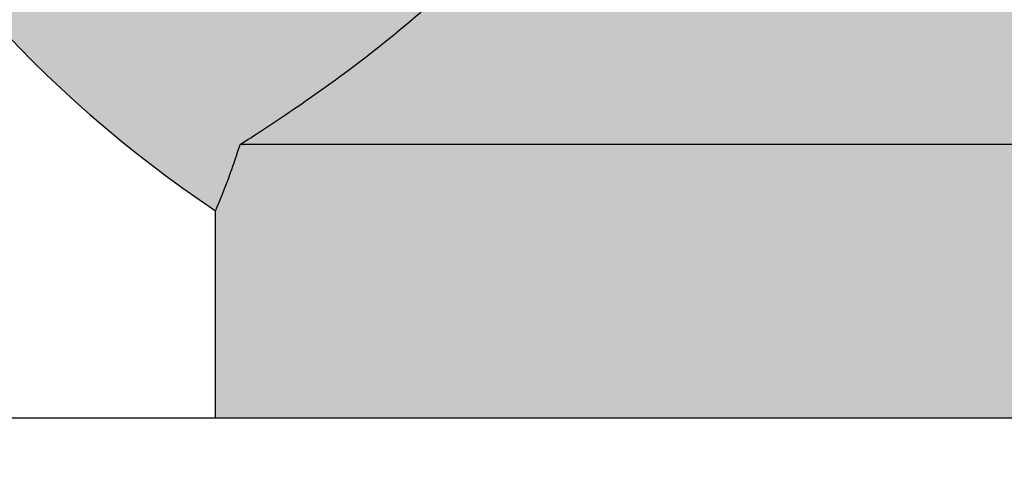
# Model space of a CAD drawing. Units: millimetres. Extents: x 25006 to 38082, y 3484 to 13678.
# Drawn here: x 32182 to 32197, y 9715 to 9722 of the extents above; entities that cross this region are included whole.
import ezdxf

# ---------------------------------------------------------------- set-up
doc = ezdxf.new("R2010")
doc.units = ezdxf.units.MM
doc.header["$LTSCALE"] = 50
doc.layers.add('Widoczne (ISO)', color=7, linetype='Continuous', lineweight=25)
doc.styles.get("Standard").update_dxf_attribs({"font": 'tahoma.ttf'})
doc.dimstyles.get("Standard").update_dxf_attribs({"dimtxt": 0.18, "dimasz": 0.18, "dimexe": 0.18, "dimexo": 0.0625, "dimgap": 0.09, "dimtad": 0, "dimtih": 1, "dimtoh": 1, "dimdec": 4, "dimzin": 0, "dimdsep": 46, "dimtxsty": 'Standard', "dimcen": 0.09, "dimadec": 0, "dimazin": 0, "dimtfac": 1, "dimtdec": 4, "dimtofl": 0, "dimtmove": 0, "dimatfit": 3, "dimfxl": 1, "dimtolj": 1, "dimtzin": 0, "dimarcsym": 0})

# ---------------------------------------------------------------- blocks, each defined once
blk = doc.blocks.new('*D15')
at = {"color": 0, "lineweight": -2}
for p, q in [((30395.04809390338, 12260.25125175221), (25494.48627785746, 12260.25125175221)), ((25694.48627785746, 11960.25125175221), (25694.48627785746, 4887.143244542845)), ((33286.04134794867, 4587.143244542844), (25494.48627785746, 4587.143244542845))]:
    blk.add_line(p, q, dxfattribs=at)
at = {"color": 0}
for points in [[(25744.48627785746, 11960.25125175221), (25644.48627785746, 11960.25125175221), (25694.48627785746, 12260.25125175221)], [(25644.48627785746, 4887.143244542845), (25744.48627785746, 4887.143244542845), (25694.48627785746, 4587.143244542845)]]:
    blk.add_solid(points, dxfattribs=at)
at = {"layer": 'Defpoints', "color": 0}
for p in [(30395.11059390338, 12260.25125175221), (25694.48627785746, 4587.143244542845), (33286.10384794867, 4587.143244542844)]:
    blk.add_point(p, dxfattribs=at)
at = {"color": 0, "insert": (25333.98627785746, 8423.697248147526), "char_height": 500, "attachment_point": 5, "rotation": 90}
blk.add_mtext('\\A1;{\\fArial|b1|i0|c238|p34;7,68m}', dxfattribs=at)
blk = doc.blocks.new('*D16')
at = {"color": 0, "lineweight": -2, "transparency": 16777216}
for p, q in [((28490.75747509022, 9830.31375086476), (28490.75747509022, 13188.73644138377)), ((35014.17461798916, 7488.721688963427), (35014.17461798916, 13188.73644138377)), ((28790.75747509022, 12988.73644138377), (34714.17461798916, 12988.73644138377))]:
    blk.add_line(p, q, dxfattribs=at)
at = {"color": 0, "transparency": 16777216}
for points in [[(28790.75747509022, 13038.73644138377), (28790.75747509022, 12938.73644138377), (28490.75747509022, 12988.73644138377)], [(34714.17461798916, 13038.73644138377), (34714.17461798916, 12938.73644138377), (35014.17461798916, 12988.73644138377)]]:
    blk.add_solid(points, dxfattribs=at)
at = {"layer": 'Defpoints', "color": 0, "transparency": 16777216}
for p in [(35014.17461798916, 12988.73644138377), (28490.75747509022, 9830.25125086476), (35014.17461798916, 7488.659188963427)]:
    blk.add_point(p, dxfattribs=at)
at = {"color": 0, "transparency": 16777216, "insert": (31752.46604653969, 13349.52361737286), "char_height": 500, "attachment_point": 5}
blk.add_mtext('\\A1;{\\fArial|b1|i0|c238|p34;6,52m}', dxfattribs=at)
blk = doc.blocks.new('*D17')
at = {"color": 0, "lineweight": -2, "transparency": 16777216}
for p, q in [((31015.1730939034, 10762.25125175219), (38081.5843420422, 10762.25125175219)), ((37881.5843420422, 10462.25125175219), (37881.5843420422, 6386.659189849609)), ((33329.88399917651, 6086.659189849607), (38081.5843420422, 6086.659189849608))]:
    blk.add_line(p, q, dxfattribs=at)
at = {"color": 0, "transparency": 16777216}
for points in [[(37831.5843420422, 10462.25125175219), (37931.5843420422, 10462.25125175219), (37881.5843420422, 10762.25125175219)], [(37831.5843420422, 6386.659189849609), (37931.5843420422, 6386.659189849609), (37881.5843420422, 6086.659189849608)]]:
    blk.add_solid(points, dxfattribs=at)
at = {"layer": 'Defpoints', "color": 0, "transparency": 16777216}
for p in [(31015.1105939034, 10762.25125175219), (33329.82149917651, 6086.659189849607), (37881.5843420422, 6086.659189849608)]:
    blk.add_point(p, dxfattribs=at)
at = {"color": 0, "transparency": 16777216, "insert": (37520.79716605311, 8424.455220800888), "char_height": 500, "attachment_point": 5, "rotation": 90}
blk.add_mtext('\\A1;{\\fArial|b1|i0|c238|p34;4,68m}', dxfattribs=at)

msp = doc.modelspace()

# ---------------------------------------------------------------- hatches: boundary and pattern name
h = msp.add_hatch(color=256)
h.set_gradient(color1=(107, 107, 107), color2=(107, 107, 107), one_color=1)
edge = h.paths.add_edge_path()
edge.add_line((32192.11059390339, 9815.49051519124), (32192.11059390339, 9818.097794709176))
edge.add_spline(control_points=[(32192.11059390339, 9818.097794709176), (32191.73082790934, 9818.160510870877), (32191.39064541207, 9818.233865419099), (32191.11059390339, 9818.308977271054)], knot_values=[2.092550530630747, 2.092550530630747, 2.092550530630747, 2.092550530630747, 2.321906567894093, 2.321906567894093, 2.321906567894093, 2.321906567894093], degree=3, periodic=0)
edge.add_line((32191.11059390339, 9818.308977271054), (32191.11059390339, 9818.4695292412))
edge.add_spline(control_points=[(32191.11059344911, 9818.469529188373), (32191.31495412153, 9818.524253750738), (32191.5515818661, 9818.578461196024), (32191.90839070624, 9818.646156248471), (32192.00803767049, 9818.663828323695), (32192.11059390339, 9818.680764893546)], knot_values=[3.96128785842482, 3.96128785842482, 3.96128785842482, 3.96128785842482, 4.128696921285956, 4.128696921285956, 4.190634776548825, 4.190634776548825, 4.190634776548825, 4.190634776548825], degree=3, periodic=0)
edge.add_line((32192.11059390339, 9818.680764893546), (32192.11059390339, 9822.812757538155))
edge.add_spline(control_points=[(32192.11059390339, 9822.812757538157), (32191.42077680736, 9822.89380428258), (32190.75699468909, 9823.003474712355), (32189.41473438094, 9823.306125409285), (32188.75190495474, 9823.498120324315), (32188.11420541681, 9823.774413698922)], knot_values=[1.959039004717217, 1.959039004717217, 1.959039004717217, 1.959039004717217, 2.236278185811011, 2.236278185811011, 2.551279800904962, 2.551279800904962, 2.551279800904962, 2.551279800904962], degree=3, periodic=0)
edge.add_spline(control_points=[(32188.11420676471, 9823.77441564941), (32187.68928219585, 9823.592326051275), (32187.275675932, 9823.378946600938), (32186.54260702591, 9822.851728197938), (32186.22035927337, 9822.573715530149), (32185.69427077699, 9821.900310005984), (32185.48248501716, 9821.552075614549), (32185.19383418607, 9820.760716638868), (32185.11059390339, 9820.33080062812), (32185.11059390339, 9819.897397850726)], knot_values=[3.141592653589794, 3.141592653589794, 3.141592653589794, 3.141592653589794, 3.352085933625306, 3.352085933625306, 3.511331926948299, 3.511331926948299, 3.627694262512186, 3.627694262512186, 3.732092579175457, 3.732092579175457, 3.732092579175457, 3.732092579175457], degree=3, periodic=0)
edge.add_line((32185.11059390339, 9819.897397850724), (32185.11059390339, 9816.881161751997))
edge.add_spline(control_points=[(32185.11059390339, 9816.881161751997), (32185.11059390339, 9816.70736364389), (32185.1234077862, 9816.533608105956), (32185.23179316391, 9815.790339047237), (32185.45294985524, 9815.281251205108), (32185.88818862032, 9814.60789392144), (32186.08420753192, 9814.37952239339), (32186.70696916951, 9813.764405407217), (32187.13431233213, 9813.492468534136), (32188.36949698027, 9812.84051675218), (32189.20644964682, 9812.580817335194), (32190.75699468909, 9812.231202931185), (32191.42077680736, 9812.121532501407), (32192.11059390339, 9812.040485756987)], knot_values=[1.959039004717217, 1.959039004717217, 1.959039004717217, 1.959039004717217, 2.000903595513322, 2.000903595513322, 2.14262525945799, 2.14262525945799, 2.242062463165325, 2.242062463165325, 2.457451116527872, 2.457451116527872, 2.86435347249598, 2.86435347249598, 3.141592653589774, 3.141592653589774, 3.141592653589774, 3.141592653589774], degree=3, periodic=0)
edge.add_line((32192.11059390339, 9812.040485756985), (32192.11059390339, 9815.19548249737))
edge.add_line((32192.11059390339, 9815.19548249737), (32192.11059390339, 9815.49051519124))
h.paths.add_polyline_path([(32198.11059390339, 9807.734479508797), (32198.11059390339, 9815.195482497373, -0.9999999999993933), (32192.11059390339, 9815.195482497373), (32192.11059390339, 9807.734479508797), (32192.11059390339, 9804.71824341007), (32192.11059390339, 9804.423210716204, 0.9999999999999998), (32198.11059390339, 9804.423210716204), (32198.11059390339, 9804.71824341007)])
h.paths.add_polyline_path([(32198.11059390339, 9796.962207727627), (32198.11059390339, 9804.423210716202, -0.9999999999993933), (32192.11059390339, 9804.423210716202), (32192.11059390339, 9796.962207727627), (32192.11059390339, 9793.945971628897), (32192.11059390339, 9793.650938935032, 0.9999999999999998), (32198.11059390339, 9793.650938935032), (32198.11059390339, 9793.945971628897)])
edge = h.paths.add_edge_path()
edge.add_line((32192.11059390339, 9797.136221331204), (32192.11059390339, 9801.268213975814))
edge.add_spline(control_points=[(32192.11059390339, 9801.268213975814), (32191.42077680736, 9801.349260720237), (32190.75699468909, 9801.458931150015), (32189.41473423289, 9801.761581880322), (32188.75190467984, 9801.9535768416), (32188.11420502011, 9802.229870308463)], knot_values=[1.959039004717217, 1.959039004717217, 1.959039004717217, 1.959039004717217, 2.236278185811011, 2.236278185811011, 2.551279866225947, 2.551279866225947, 2.551279866225947, 2.551279866225947], degree=3, periodic=0)
edge.add_spline(control_points=[(32188.11420395592, 9802.229870883437), (32187.6892803732, 9802.047781548628), (32187.27567501245, 9801.834402377262), (32186.54260702591, 9801.307184635594), (32186.22035927337, 9801.029171967804), (32185.69427077699, 9800.35576644364), (32185.48248501716, 9800.007532052206), (32185.19383418607, 9799.216173076524), (32185.11059390339, 9798.786257065776), (32185.11059390339, 9798.352854288383)], knot_values=[3.141592653589794, 3.141592653589794, 3.141592653589794, 3.141592653589794, 3.352085469831902, 3.352085469831902, 3.511331463154895, 3.511331463154895, 3.627693798718782, 3.627693798718782, 3.732092115382053, 3.732092115382053, 3.732092115382053, 3.732092115382053], degree=3, periodic=0)
edge.add_line((32185.11059390339, 9798.352854288383), (32185.11059390339, 9795.336618189653))
edge.add_spline(control_points=[(32185.11059390339, 9795.336618189654), (32185.11059390339, 9795.162820081548), (32185.1234077862, 9794.989064543612), (32185.23179316391, 9794.245795484894), (32185.45294985524, 9793.736707642765), (32185.88818862032, 9793.063350359096), (32186.08420753192, 9792.83497883105), (32186.70696916951, 9792.219861844873), (32187.13431233213, 9791.947924971793), (32188.36949698027, 9791.295973189839), (32189.20644964682, 9791.036273772852), (32190.75699468909, 9790.686659368845), (32191.42077680736, 9790.576988939067), (32192.11059390339, 9790.495942194642)], knot_values=[1.959039004717217, 1.959039004717217, 1.959039004717217, 1.959039004717217, 2.000903595513322, 2.000903595513322, 2.14262525945799, 2.14262525945799, 2.242062463165325, 2.242062463165325, 2.457451116527872, 2.457451116527872, 2.86435347249598, 2.86435347249598, 3.141592653589774, 3.141592653589774, 3.141592653589774, 3.141592653589774], degree=3, periodic=0)
edge.add_line((32192.11059390339, 9790.495942194642), (32192.11059390339, 9793.65093893503))
edge.add_line((32192.11059390339, 9793.65093893503), (32192.11059390339, 9793.945971628897))
edge.add_line((32192.11059390339, 9793.945971628897), (32192.11059390339, 9796.55325114683))
edge.add_spline(control_points=[(32192.11058672126, 9796.55325233292), (32191.73082362032, 9796.615968233391), (32191.39064364662, 9796.689322330261), (32191.11059390339, 9796.76443370871)], knot_values=[2.092551976490763, 2.092551976490763, 2.092551976490763, 2.092551976490763, 2.321906567894093, 2.321906567894093, 2.321906567894093, 2.321906567894093], degree=3, periodic=0)
edge.add_line((32191.11059390339, 9796.764433708708), (32191.11059390339, 9796.924985678856))
edge.add_spline(control_points=[(32191.11059498364, 9796.924986036953), (32191.31495530608, 9796.979710459755), (32191.551582518, 9797.03391775736), (32191.90839070624, 9797.101612686129), (32192.00803767049, 9797.119284761351), (32192.11059390339, 9797.136221331204)], knot_values=[3.961288277446531, 3.961288277446531, 3.961288277446531, 3.961288277446531, 4.128696921285956, 4.128696921285956, 4.190634776548825, 4.190634776548825, 4.190634776548825, 4.190634776548825], degree=3, periodic=0)
edge = h.paths.add_edge_path()
edge.add_line((32192.11059390339, 9786.363949550032), (32192.11059390339, 9790.495942194642))
edge.add_spline(control_points=[(32192.11059390339, 9790.495942194642), (32191.42077680736, 9790.576988939067), (32190.75699468909, 9790.686659368845), (32189.41473428413, 9790.989310087598), (32188.75190477499, 9791.181305032871), (32188.11420515741, 9791.457598467803)], knot_values=[1.959039004717217, 1.959039004717217, 1.959039004717217, 1.959039004717217, 2.236278185811011, 2.236278185811011, 2.551279843617861, 2.551279843617861, 2.551279843617861, 2.551279843617861], degree=3, periodic=0)
edge.add_spline(control_points=[(32188.11420601232, 9791.457599983478), (32187.68928170761, 9791.27551045588), (32187.27567568568, 9791.062131080273), (32186.54260702591, 9790.534912854424), (32186.22035927337, 9790.256900186634), (32185.69427077699, 9789.58349466247), (32185.48248501716, 9789.235260271036), (32185.19383418607, 9788.443901295353), (32185.11059390339, 9788.013985284606), (32185.11059390339, 9787.580582507211)], knot_values=[3.141592653589794, 3.141592653589794, 3.141592653589794, 3.141592653589794, 3.352085809387795, 3.352085809387795, 3.511331802710788, 3.511331802710788, 3.627694138274675, 3.627694138274675, 3.732092454937946, 3.732092454937946, 3.732092454937946, 3.732092454937946], degree=3, periodic=0)
edge.add_line((32185.11059390339, 9787.580582507211), (32185.11059390339, 9784.564346408482))
edge.add_spline(control_points=[(32185.11059390339, 9784.564346408482), (32185.11059390339, 9784.390548300376), (32185.1234077862, 9784.216792762441), (32185.23179316391, 9783.473523703722), (32185.45294985524, 9782.964435861593), (32185.88818862032, 9782.291078577926), (32186.08420753192, 9782.062707049876), (32186.70696916951, 9781.447590063703), (32187.13431233213, 9781.175653190621), (32188.36949698027, 9780.523701408665), (32189.20644964682, 9780.26400199168), (32190.75699468909, 9779.91438758767), (32191.42077680736, 9779.804717157893), (32192.11059390339, 9779.723670413472)], knot_values=[1.959039004717182, 1.959039004717182, 1.959039004717182, 1.959039004717182, 2.000903595513305, 2.000903595513305, 2.142625259457973, 2.142625259457973, 2.242062463165308, 2.242062463165308, 2.457451116527854, 2.457451116527854, 2.864353472495963, 2.864353472495963, 3.141592653589793, 3.141592653589793, 3.141592653589793, 3.141592653589793], degree=3, periodic=0)
edge.add_line((32192.11059390339, 9779.723670413472), (32192.11059390339, 9782.878667153858))
edge.add_line((32192.11059390339, 9782.878667153858), (32192.11059390339, 9783.173699847726))
edge.add_line((32192.11059390339, 9783.173699847726), (32192.11059390339, 9785.78097936566))
edge.add_spline(control_points=[(32192.11059390339, 9785.780979365662), (32191.73082790934, 9785.843695527363), (32191.39064541207, 9785.917050075584), (32191.11059390339, 9785.99216192754)], knot_values=[2.092550530630747, 2.092550530630747, 2.092550530630747, 2.092550530630747, 2.321906567894093, 2.321906567894093, 2.321906567894093, 2.321906567894093], degree=3, periodic=0)
edge.add_line((32191.11059390339, 9785.992161927537), (32191.11059390339, 9786.152713897685))
edge.add_spline(control_points=[(32191.11059438574, 9786.152714095673), (32191.31495484454, 9786.207438572854), (32191.551582264, 9786.261645928002), (32191.90839070624, 9786.329340904957), (32192.00803767049, 9786.34701298018), (32192.11059390339, 9786.363949550032)], knot_values=[3.961288114182689, 3.961288114182689, 3.961288114182689, 3.961288114182689, 4.128696921285956, 4.128696921285956, 4.190634776548825, 4.190634776548825, 4.190634776548825, 4.190634776548825], degree=3, periodic=0)
h.paths.add_polyline_path([(32198.11059390339, 9786.189935946455), (32198.11059390339, 9793.65093893503, -0.9999999999990903), (32192.11059390339, 9793.650938935029), (32192.11059390339, 9786.189935946455), (32192.11059390339, 9783.173699847726), (32192.11059390339, 9782.878667153858, 0.9999999999993933), (32198.11059390339, 9782.878667153858), (32198.11059390339, 9783.173699847726)])
edge = h.paths.add_edge_path()
edge.add_line((32205.11059390339, 9784.564346408482), (32205.11059390339, 9787.580582507211))
edge.add_spline(control_points=[(32205.11059390339, 9787.58058533111), (32205.11059376459, 9787.754382497456), (32205.09777988671, 9787.928137071238), (32204.98939464286, 9788.67140521197), (32204.76823795153, 9789.1804930541), (32204.33299918646, 9789.85385033777), (32204.13698027485, 9790.082221865816), (32203.51421863727, 9790.697338851991), (32203.08687547465, 9790.969275725072), (32202.47654399557, 9791.291419216706), (32202.29283525013, 9791.377952035262), (32202.1069144555, 9791.45762879527)], knot_values=[5.692674387069699, 5.692674387069699, 5.692674387069699, 5.692674387069699, 5.734538751124972, 5.734538751124972, 5.876260415069639, 5.876260415069639, 5.975697618776976, 5.975697618776976, 6.191086272139524, 6.191086272139524, 6.283185080438734, 6.283185080438734, 6.283185080438734, 6.283185080438734], degree=3, periodic=0)
edge.add_spline(control_points=[(32202.10690915477, 9791.457629684497), (32201.94239254539, 9791.387987601986), (32201.77622114457, 9791.324011682442), (32200.62819696094, 9790.90945948678), (32199.55311705916, 9790.681975521687), (32198.29567598447, 9790.518267351641), (32198.20336194969, 9790.5068415304), (32198.11059390339, 9790.495942194642)], knot_values=[0.5904893935336325, 0.5904893935336325, 0.5904893935336325, 0.5904893935336325, 0.6719996115375305, 0.6719996115375305, 1.145269943761635, 1.145269943761635, 1.182553648872654, 1.182553648872654, 1.182553648872654, 1.182553648872654], degree=3, periodic=0)
edge.add_line((32198.11059390339, 9790.495942194642), (32198.11059390339, 9786.363949550032))
edge.add_spline(control_points=[(32198.11059390339, 9786.363949550032), (32198.49035733507, 9786.301233811491), (32198.83059271205, 9786.22778102765), (32199.11059341006, 9786.152759187858)], knot_values=[5.23414318422052, 5.23414318422052, 5.23414318422052, 5.23414318422052, 5.463497673967872, 5.463497673967872, 5.463497673967872, 5.463497673967872], degree=3, periodic=0)
edge.add_line((32199.11059390339, 9786.152761651161), (32199.11059390339, 9785.992161927537))
edge.add_spline(control_points=[(32199.11059390339, 9785.99216192754), (32198.90617061892, 9785.9373341155), (32198.66962012787, 9785.883285754828), (32198.31279710052, 9785.815588010737), (32198.21315013628, 9785.797915935513), (32198.11059390339, 9785.780979365662)], knot_values=[0.8196860856957077, 0.8196860856957077, 0.8196860856957077, 0.8196860856957077, 0.9871042676961631, 0.9871042676961631, 1.049042122959089, 1.049042122959089, 1.049042122959089, 1.049042122959089], degree=3, periodic=0)
edge.add_line((32198.11059390339, 9785.78097936566), (32198.11059390339, 9783.173699847726))
edge.add_line((32198.11059390339, 9783.173699847726), (32198.11059390339, 9782.878667153858))
edge.add_line((32198.11059390339, 9782.878667153858), (32198.11059390339, 9779.723670413472))
edge.add_spline(control_points=[(32198.11059578069, 9779.723670634037), (32198.2033631951, 9779.734569903372), (32198.29567660388, 9779.745995651112), (32199.55311705916, 9779.909703740515), (32200.62819696094, 9780.137187705606), (32202.21177946546, 9780.709020262466), (32202.78392534629, 9780.966585674938), (32203.67858078086, 9781.61001606127), (32204.0008285334, 9781.88802872906), (32204.52691702978, 9782.561434253226), (32204.73870278961, 9782.90966864466), (32205.0273536207, 9783.701027620342), (32205.11059390339, 9784.130943631088), (32205.11059390339, 9784.564346408482)], knot_values=[1.332267629550188e-15, 1.332267629550188e-15, 1.332267629550188e-15, 1.332267629550188e-15, 0.03728345361406493, 0.03728345361406493, 0.5105537858381686, 0.5105537858381686, 0.8025467518255477, 0.8025467518255477, 0.961792745148541, 0.961792745148541, 1.078155080712428, 1.078155080712428, 1.1825533973757, 1.1825533973757, 1.1825533973757, 1.1825533973757], degree=3, periodic=0)
edge = h.paths.add_edge_path()
edge.add_spline(control_points=[(32205.11059390338, 9776.808314155083), (32205.11059373484, 9776.982111119616), (32205.09777985803, 9777.155865486784), (32204.98939464286, 9777.8991334308), (32204.76823795153, 9778.408221272928), (32204.33299918646, 9779.081578556597), (32204.13698027485, 9779.309950084646), (32203.51421863727, 9779.925067070819), (32203.08687547465, 9780.197003943902), (32202.47654206742, 9780.519148453246), (32202.29283137481, 9780.605682079493), (32202.10690857253, 9780.68535953526)], knot_values=[5.692673415661137, 5.692673415661137, 5.692673415661137, 5.692673415661137, 5.734537731127271, 5.734537731127271, 5.87625939507194, 5.87625939507194, 5.975696598779276, 5.975696598779276, 6.191085252141824, 6.191085252141824, 6.283185031849596, 6.283185031849596, 6.283185031849596, 6.283185031849596], degree=3, periodic=0)
edge.add_spline(control_points=[(32202.10691019434, 9780.685358343384), (32201.9423932454, 9780.615716090317), (32201.77622149984, 9780.551740029556), (32200.62819696094, 9780.137187705606), (32199.55311705916, 9779.909703740515), (32198.29567660388, 9779.745995651112), (32198.2033631951, 9779.734569903372), (32198.11059578069, 9779.723670634037)], knot_values=[0.5904892218478741, 0.5904892218478741, 0.5904892218478741, 0.5904892218478741, 0.6719996115375326, 0.6719996115375326, 1.145269943761636, 1.145269943761636, 1.1825533973757, 1.1825533973757, 1.1825533973757, 1.1825533973757], degree=3, periodic=0)
edge.add_line((32198.11059390339, 9779.723670413472), (32198.11059390339, 9775.591677768858))
edge.add_spline(control_points=[(32198.11059390339, 9775.59167776886), (32198.49035647214, 9775.528962172828), (32198.83059116582, 9775.455509580292), (32199.11059150133, 9775.3804879181)], knot_values=[5.23414318422052, 5.23414318422052, 5.23414318422052, 5.23414318422052, 5.463497152807352, 5.463497152807352, 5.463497152807352, 5.463497152807352], degree=3, periodic=0)
edge.add_line((32199.11059390339, 9775.38048986999), (32199.11059390339, 9775.219890146367))
edge.add_spline(control_points=[(32199.11059390339, 9775.219890146367), (32198.90617061892, 9775.165062334328), (32198.66962012787, 9775.111013973657), (32198.3128016825, 9775.043317098874), (32198.21315961277, 9775.025645834969), (32198.11060853313, 9775.008710000515)], knot_values=[0.8196860856957077, 0.8196860856957077, 0.8196860856957077, 0.8196860856957077, 0.9871042676961631, 0.9871042676961631, 1.049039177791603, 1.049039177791603, 1.049039177791603, 1.049039177791603], degree=3, periodic=0)
edge.add_line((32198.11059390339, 9775.00870758449), (32198.11059390339, 9772.401428066556))
edge.add_line((32198.11059390339, 9772.401428066556), (32198.11059390339, 9772.106395372688))
edge.add_line((32198.11059390339, 9772.106395372688), (32198.11059390339, 9768.9513986323))
edge.add_spline(control_points=[(32198.11059390339, 9768.9513986323), (32198.20336194969, 9768.962297968055), (32198.29567598447, 9768.973723789297), (32199.55311705916, 9769.137431959343), (32200.62819696094, 9769.364915924436), (32202.21177946546, 9769.936748481296), (32202.78392534629, 9770.194313893768), (32203.67858078086, 9770.837744280097), (32204.0008285334, 9771.115756947887), (32204.52691702978, 9771.789162472054), (32204.73870278961, 9772.137396863487), (32205.0273536207, 9772.92875583917), (32205.11059390339, 9773.358671849915), (32205.11059390339, 9773.79207462731)], knot_values=[1.332267629550188e-15, 1.332267629550188e-15, 1.332267629550188e-15, 1.332267629550188e-15, 0.03728370511102086, 0.03728370511102086, 0.5105540373351245, 0.5105540373351245, 0.8025470033225036, 0.8025470033225036, 0.9617929966454969, 0.9617929966454969, 1.078155332209384, 1.078155332209384, 1.182553648872656, 1.182553648872656, 1.182553648872656, 1.182553648872656], degree=3, periodic=0)
edge.add_line((32205.11059390339, 9773.79207462731), (32205.11059390339, 9776.80831072604))
h.paths.add_polyline_path([(32198.11059390339, 9775.417664165281), (32198.11059390339, 9782.878667153858, -0.9999999999993933), (32192.11059390339, 9782.878667153858), (32192.11059390339, 9775.417664165281), (32192.11059390339, 9772.401428066556), (32192.11059390339, 9772.106395372688, 0.9999999999993933), (32198.11059390339, 9772.106395372688), (32198.11059390339, 9772.401428066556)])
edge = h.paths.add_edge_path()
edge.add_line((32192.11059390339, 9775.591677768858), (32192.11059390339, 9779.723670413472))
edge.add_spline(control_points=[(32192.11059390339, 9779.723670413472), (32191.42077680736, 9779.804717157893), (32190.75699468909, 9779.91438758767), (32189.41473422394, 9780.217038319995), (32188.75190466323, 9780.409033284068), (32188.11420499613, 9780.685326756506)], knot_values=[1.959039004717182, 1.959039004717182, 1.959039004717182, 1.959039004717182, 2.236278185811012, 2.236278185811012, 2.551279870173005, 2.551279870173005, 2.551279870173005, 2.551279870173005], degree=3, periodic=0)
edge.add_spline(control_points=[(32188.11420392647, 9780.685327308473), (32187.68928035409, 9780.503237976427), (32187.27567500281, 9780.289858807984), (32186.54260702591, 9779.762641073254), (32186.22035927337, 9779.484628405462), (32185.69427077699, 9778.811222881297), (32185.48248501716, 9778.462988489864), (32185.19383418607, 9777.671629514181), (32185.11059390339, 9777.241713503436), (32185.11059390339, 9776.80831072604)], knot_values=[3.141592653589793, 3.141592653589793, 3.141592653589793, 3.141592653589793, 3.352085464967524, 3.352085464967524, 3.511331458290516, 3.511331458290516, 3.627693793854403, 3.627693793854403, 3.732092110517675, 3.732092110517675, 3.732092110517675, 3.732092110517675], degree=3, periodic=0)
edge.add_line((32185.11059390339, 9776.80831072604), (32185.11059390339, 9773.79207462731))
edge.add_spline(control_points=[(32185.11059390339, 9773.79207462731), (32185.11059390339, 9773.618276519204), (32185.1234077862, 9773.44452098127), (32185.23179316391, 9772.701251922552), (32185.45294985524, 9772.192164080423), (32185.88818862032, 9771.518806796754), (32186.08420753192, 9771.290435268706), (32186.70696916951, 9770.675318282532), (32187.13431233213, 9770.40338140945), (32188.36949698027, 9769.751429627495), (32189.20644964682, 9769.491730210508), (32190.75699468909, 9769.1421158065), (32191.42077680736, 9769.032445376723), (32192.11059390339, 9768.9513986323)], knot_values=[1.959039004717222, 1.959039004717222, 1.959039004717222, 1.959039004717222, 2.000903595513346, 2.000903595513346, 2.142625259458014, 2.142625259458014, 2.242062463165349, 2.242062463165349, 2.457451116527895, 2.457451116527895, 2.864353472496004, 2.864353472496004, 3.141592653589794, 3.141592653589794, 3.141592653589794, 3.141592653589794], degree=3, periodic=0)
edge.add_line((32192.11059390339, 9768.9513986323), (32192.11059390339, 9772.106395372688))
edge.add_line((32192.11059390339, 9772.106395372688), (32192.11059390339, 9772.401428066556))
edge.add_line((32192.11059390339, 9772.401428066556), (32192.11059390339, 9775.00870758449))
edge.add_spline(control_points=[(32192.11059390339, 9775.00870758449), (32191.73082790934, 9775.071423746193), (32191.39064541207, 9775.144778294414), (32191.11059390339, 9775.219890146367)], knot_values=[2.092550530630747, 2.092550530630747, 2.092550530630747, 2.092550530630747, 2.321906567894093, 2.321906567894093, 2.321906567894093, 2.321906567894093], degree=3, periodic=0)
edge.add_line((32191.11059390339, 9775.219890146367), (32191.11059390339, 9775.380442116517))
edge.add_spline(control_points=[(32191.11059386318, 9775.38044217457), (32191.31495444116, 9775.435166699275), (32191.551582042, 9775.489374104713), (32191.90839070624, 9775.557069123786), (32192.00803767049, 9775.574741199009), (32192.11059390339, 9775.59167776886)], knot_values=[3.961287971489442, 3.961287971489442, 3.961287971489442, 3.961287971489442, 4.128696921285956, 4.128696921285956, 4.190634776548825, 4.190634776548825, 4.190634776548825, 4.190634776548825], degree=3, periodic=0)
edge = h.paths.add_edge_path()
edge.add_line((32192.11059390339, 9764.819405987688), (32192.11059390339, 9768.9513986323))
edge.add_spline(control_points=[(32192.11059390339, 9768.9513986323), (32191.42077680736, 9769.032445376723), (32190.75699468909, 9769.1421158065), (32189.41473466026, 9769.444766440445), (32188.75190547341, 9769.636761268224), (32188.11420616532, 9769.913054468765)], knot_values=[1.959039004717222, 1.959039004717222, 1.959039004717222, 1.959039004717222, 2.236278185811012, 2.236278185811012, 2.55127967766006, 2.55127967766006, 2.55127967766006, 2.55127967766006], degree=3, periodic=0)
edge.add_spline(control_points=[(32188.11420393804, 9769.91305553226), (32187.68928036159, 9769.730966199126), (32187.2756750066, 9769.517587029537), (32186.54260702591, 9768.990369292082), (32186.22035927337, 9768.71235662429), (32185.69427077699, 9768.038951100125), (32185.48248501716, 9767.690716708692), (32185.19383418607, 9766.89935773301), (32185.11059390339, 9766.469441722264), (32185.11059390339, 9766.036038944869)], knot_values=[3.141592653589794, 3.141592653589794, 3.141592653589794, 3.141592653589794, 3.352085466878726, 3.352085466878726, 3.511331460201718, 3.511331460201718, 3.627693795765605, 3.627693795765605, 3.732092112428877, 3.732092112428877, 3.732092112428877, 3.732092112428877], degree=3, periodic=0)
edge.add_line((32185.11059390339, 9766.036038944869), (32185.11059390339, 9763.01980284614))
edge.add_spline(control_points=[(32185.11059390339, 9763.01980284614), (32185.11059390339, 9762.846004738034), (32185.1234077862, 9762.672249200097), (32185.23179316391, 9761.92898014138), (32185.45294985524, 9761.419892299251), (32185.88818862032, 9760.746535015582), (32186.08420753192, 9760.518163487535), (32186.70696916951, 9759.90304650136), (32187.13431233213, 9759.631109628279), (32188.36949698027, 9758.979157846325), (32189.20644964682, 9758.719458429337), (32190.75699468909, 9758.36984402533), (32191.42077680736, 9758.260173595552), (32192.11059390339, 9758.179126851128)], knot_values=[1.959039004717222, 1.959039004717222, 1.959039004717222, 1.959039004717222, 2.000903595513346, 2.000903595513346, 2.142625259458014, 2.142625259458014, 2.242062463165349, 2.242062463165349, 2.457451116527895, 2.457451116527895, 2.864353472496004, 2.864353472496004, 3.141592653589794, 3.141592653589794, 3.141592653589794, 3.141592653589794], degree=3, periodic=0)
edge.add_line((32192.11059390339, 9758.179126851126), (32192.11059390339, 9761.334123591514))
edge.add_line((32192.11059390339, 9761.334123591514), (32192.11059390339, 9761.629156285384))
edge.add_line((32192.11059390339, 9761.629156285384), (32192.11059390339, 9764.236435803317))
edge.add_spline(control_points=[(32192.11059390339, 9764.236435803317), (32191.73082790934, 9764.29915196502), (32191.39064541207, 9764.372506513242), (32191.11059390339, 9764.447618365195)], knot_values=[2.092550530630747, 2.092550530630747, 2.092550530630747, 2.092550530630747, 2.321906567894093, 2.321906567894093, 2.321906567894093, 2.321906567894093], degree=3, periodic=0)
edge.add_line((32191.11059390339, 9764.447618365195), (32191.11059390339, 9764.608170335343))
edge.add_spline(control_points=[(32191.11059352311, 9764.608170302332), (32191.31495417866, 9764.66289485797), (32191.55158189754, 9764.717102296134), (32191.90839070624, 9764.784797342614), (32192.00803767049, 9764.802469417837), (32192.11059390339, 9764.81940598769)], knot_values=[3.961287878633553, 3.961287878633553, 3.961287878633553, 3.961287878633553, 4.128696921285956, 4.128696921285956, 4.190634776548825, 4.190634776548825, 4.190634776548825, 4.190634776548825], degree=3, periodic=0)
h.paths.add_polyline_path([(32198.11059390339, 9764.64539238411), (32198.11059390339, 9772.106395372688, -0.9999999999993933), (32192.11059390339, 9772.106395372688), (32192.11059390339, 9764.64539238411), (32192.11059390339, 9761.629156285384), (32192.11059390339, 9761.334123591518, 0.9999999999993933), (32198.11059390339, 9761.334123591518), (32198.11059390339, 9761.629156285384)])
edge = h.paths.add_edge_path()
edge.add_spline(control_points=[(32205.11059390339, 9766.036038944869), (32205.11059390339, 9766.209837052975), (32205.09778002057, 9766.38359259091), (32204.98939464286, 9767.126861649629), (32204.76823795153, 9767.635949491758), (32204.33299918646, 9768.309306775425), (32204.13698027485, 9768.537678303475), (32203.51421863727, 9769.152795289649), (32203.08687547465, 9769.42473216273), (32202.47654321871, 9769.746876064404), (32202.29283368875, 9769.83340920838), (32202.10691208523, 9769.91308624871)], knot_values=[5.692673995686543, 5.692673995686543, 5.692673995686543, 5.692673995686543, 5.734538586482668, 5.734538586482668, 5.876260250427337, 5.876260250427337, 5.975697454134673, 5.975697454134673, 6.191086107497221, 6.191086107497221, 6.283185307179586, 6.283185307179586, 6.283185307179586, 6.283185307179586], degree=3, periodic=0)
edge.add_spline(control_points=[(32202.10691008936, 9769.91308651778), (32201.94239317472, 9769.843444281934), (32201.77622146397, 9769.779468235434), (32200.62819696094, 9769.364915924436), (32199.55311705916, 9769.137431959343), (32198.29567598447, 9768.973723789297), (32198.20336194969, 9768.962297968055), (32198.11059390339, 9768.9513986323)], knot_values=[0.5904892391836374, 0.5904892391836374, 0.5904892391836374, 0.5904892391836374, 0.6719996115375326, 0.6719996115375326, 1.145269943761636, 1.145269943761636, 1.182553648872656, 1.182553648872656, 1.182553648872656, 1.182553648872656], degree=3, periodic=0)
edge.add_line((32198.11059390339, 9768.9513986323), (32198.11059390339, 9764.819405987688))
edge.add_spline(control_points=[(32198.11059390339, 9764.81940598769), (32198.4903568544, 9764.75669032853), (32198.83059185076, 9764.683237651252), (32199.11059234685, 9764.60821591039)], knot_values=[5.23414318422052, 5.23414318422052, 5.23414318422052, 5.23414318422052, 5.463497383667678, 5.463497383667678, 5.463497383667678, 5.463497383667678], degree=3, periodic=0)
edge.add_line((32199.11059390339, 9764.608218088819), (32199.11059390339, 9764.447618365195))
edge.add_spline(control_points=[(32199.11059390339, 9764.447618365195), (32198.90617061892, 9764.392790553158), (32198.66962012787, 9764.338742192487), (32198.3127976241, 9764.27104454773), (32198.21315121915, 9764.253372565212), (32198.11059557512, 9764.236436079393)], knot_values=[0.8196860856957077, 0.8196860856957077, 0.8196860856957077, 0.8196860856957077, 0.9871042676961631, 0.9871042676961631, 1.049041786417811, 1.049041786417811, 1.049041786417811, 1.049041786417811], degree=3, periodic=0)
edge.add_line((32198.11059390339, 9764.236435803317), (32198.11059390339, 9761.629156285384))
edge.add_line((32198.11059390339, 9761.629156285384), (32198.11059390339, 9761.334123591514))
edge.add_line((32198.11059390339, 9761.334123591514), (32198.11059390339, 9758.179126851126))
edge.add_spline(control_points=[(32198.11059390339, 9758.179126851128), (32198.20336194969, 9758.190026186885), (32198.29567598447, 9758.201452008127), (32199.55311705916, 9758.365160178173), (32200.62819696094, 9758.592644143266), (32202.21177946546, 9759.164476700125), (32202.78392534629, 9759.422042112596), (32203.67858078086, 9760.065472498927), (32204.0008285334, 9760.343485166717), (32204.52691702978, 9761.016890690882), (32204.73870278961, 9761.365125082315), (32205.0273536207, 9762.156484057998), (32205.11059390339, 9762.586400068745), (32205.11059390339, 9763.01980284614)], knot_values=[1.332267629550188e-15, 1.332267629550188e-15, 1.332267629550188e-15, 1.332267629550188e-15, 0.03728370511102086, 0.03728370511102086, 0.5105540373351245, 0.5105540373351245, 0.8025470033225036, 0.8025470033225036, 0.9617929966454969, 0.9617929966454969, 1.078155332209384, 1.078155332209384, 1.182553648872656, 1.182553648872656, 1.182553648872656, 1.182553648872656], degree=3, periodic=0)
edge.add_line((32205.11059390339, 9763.01980284614), (32205.11059390339, 9766.036038944869))
edge = h.paths.add_edge_path()
edge.add_spline(control_points=[(32198.11059390339, 9747.406855069958), (32198.20336194969, 9747.417754405713), (32198.29567598447, 9747.429180226956), (32199.55311705916, 9747.592888397003), (32200.62819696094, 9747.820372362095), (32202.21177946546, 9748.392204918953), (32202.78392534629, 9748.649770331425), (32203.67858078086, 9749.293200717757), (32204.0008285334, 9749.571213385547), (32204.52691702978, 9750.244618909712), (32204.73870278961, 9750.592853301145), (32205.0273536207, 9751.384212276827), (32205.11059390339, 9751.814128287575), (32205.11059390339, 9752.24753106497)], knot_values=[1.332267629550188e-15, 1.332267629550188e-15, 1.332267629550188e-15, 1.332267629550188e-15, 0.03728370511111745, 0.03728370511111745, 0.5105540373352211, 0.5105540373352211, 0.8025470033226002, 0.8025470033226002, 0.9617929966455935, 0.9617929966455935, 1.078155332209481, 1.078155332209481, 1.182553648872752, 1.182553648872752, 1.182553648872752, 1.182553648872752], degree=3, periodic=0)
edge.add_line((32205.11059390339, 9752.24753106497), (32205.11059390339, 9755.263767163695))
edge.add_spline(control_points=[(32205.11059390339, 9755.263767163697), (32205.11059390339, 9755.437565271803), (32205.09778002057, 9755.61132080974), (32204.98939464286, 9756.354589868459), (32204.76823795153, 9756.863677710588), (32204.33299918646, 9757.537034994255), (32204.13698027485, 9757.765406522303), (32203.51421863727, 9758.380523508478), (32203.08687547465, 9758.652460381558), (32202.47654121229, 9758.974605342259), (32202.2928296561, 9759.061139326714), (32202.10690596342, 9759.140817091049)], knot_values=[5.692672984842097, 5.692672984842097, 5.692672984842097, 5.692672984842097, 5.734537575638222, 5.734537575638222, 5.876259239582891, 5.876259239582891, 5.975696443290227, 5.975696443290227, 6.191085096652775, 6.191085096652775, 6.283185307179586, 6.283185307179586, 6.283185307179586, 6.283185307179586], degree=3, periodic=0)
edge.add_spline(control_points=[(32202.10690930288, 9759.140814403678), (32201.94239264512, 9759.071172296868), (32201.77622119518, 9759.007196357205), (32200.62819696094, 9758.592644143266), (32199.55311705916, 9758.365160178173), (32198.29567598447, 9758.201452008127), (32198.20336194969, 9758.190026186885), (32198.11059390339, 9758.179126851128)], knot_values=[0.5904893690728478, 0.5904893690728478, 0.5904893690728478, 0.5904893690728478, 0.6719996115375326, 0.6719996115375326, 1.145269943761636, 1.145269943761636, 1.182553648872656, 1.182553648872656, 1.182553648872656, 1.182553648872656], degree=3, periodic=0)
edge.add_line((32198.11059390339, 9758.179126851126), (32198.11059390339, 9754.047134206518))
edge.add_spline(control_points=[(32198.11059390339, 9754.04713420652), (32198.49035767336, 9753.984418412112), (32198.8305933182, 9753.910965553277), (32199.11059415832, 9753.835943643862)], knot_values=[5.23414318422052, 5.23414318422052, 5.23414318422052, 5.23414318422052, 5.463497878271066, 5.463497878271066, 5.463497878271066, 5.463497878271066], degree=3, periodic=0)
edge.add_line((32199.11059390339, 9753.835946307649), (32199.11059390339, 9753.675346584025))
edge.add_spline(control_points=[(32199.11059390339, 9753.675346584025), (32198.90617061892, 9753.620518771988), (32198.66962012787, 9753.566470411315), (32198.31279710052, 9753.498772667224), (32198.21315013628, 9753.481100592), (32198.11059390339, 9753.464164022147)], knot_values=[0.8196860856957077, 0.8196860856957077, 0.8196860856957077, 0.8196860856957077, 0.9871042676961631, 0.9871042676961631, 1.049042122959089, 1.049042122959089, 1.049042122959089, 1.049042122959089], degree=3, periodic=0)
edge.add_line((32198.11059390339, 9753.464164022147), (32198.11059390339, 9750.85688450421))
edge.add_line((32198.11059390339, 9750.85688450421), (32198.11059390339, 9750.561851810344))
edge.add_line((32198.11059390339, 9750.561851810344), (32198.11059390339, 9747.406855069956))
h.paths.add_polyline_path([(32198.11059390339, 9750.85688450421), (32198.11059390339, 9753.87312060294), (32198.11059390339, 9761.334123591518, -0.9999999999993933), (32192.11059390339, 9761.334123591518), (32192.11059390339, 9753.87312060294), (32192.11059390339, 9750.85688450421), (32192.11059390339, 9750.561851810347, 0.9999999999999998), (32198.11059390339, 9750.561851810347)])
edge = h.paths.add_edge_path()
edge.add_line((32192.11059390339, 9750.85688450421), (32192.11059390339, 9753.464164022147))
edge.add_spline(control_points=[(32192.11059390339, 9753.464164022147), (32191.73082790934, 9753.526880183848), (32191.39064541207, 9753.60023473207), (32191.11059390339, 9753.675346584025)], knot_values=[2.092550530630747, 2.092550530630747, 2.092550530630747, 2.092550530630747, 2.321906567894093, 2.321906567894093, 2.321906567894093, 2.321906567894093], degree=3, periodic=0)
edge.add_line((32191.11059390339, 9753.675346584025), (32191.11059390339, 9753.83589855417))
edge.add_spline(control_points=[(32191.11059394273, 9753.835898633528), (32191.31495450257, 9753.890623150999), (32191.5515820758, 9753.944830548782), (32191.90839070624, 9754.012525561442), (32192.00803767049, 9754.030197636666), (32192.11059390339, 9754.04713420652)], knot_values=[3.961287993214015, 3.961287993214015, 3.961287993214015, 3.961287993214015, 4.128696921285956, 4.128696921285956, 4.190634776548825, 4.190634776548825, 4.190634776548825, 4.190634776548825], degree=3, periodic=0)
edge.add_line((32192.11059390339, 9754.047134206518), (32192.11059390339, 9758.179126851126))
edge.add_spline(control_points=[(32192.11059390339, 9758.179126851128), (32191.42077680736, 9758.260173595552), (32190.75699468909, 9758.36984402533), (32189.41473415907, 9758.672494772281), (32188.75190454277, 9758.864489756621), (32188.11420482228, 9759.140783269486)], knot_values=[1.959039004717222, 1.959039004717222, 1.959039004717222, 1.959039004717222, 2.236278185811012, 2.236278185811012, 2.551279898797896, 2.551279898797896, 2.551279898797896, 2.551279898797896], degree=3, periodic=0)
edge.add_spline(control_points=[(32188.11420667578, 9759.140784924271), (32187.68928213814, 9758.958695334475), (32187.27567590288, 9758.745315892971), (32186.54260702591, 9758.21809751091), (32186.22035927337, 9757.94008484312), (32185.69427077699, 9757.266679318955), (32185.48248501716, 9756.918444927522), (32185.19383418607, 9756.127085951839), (32185.11059390339, 9755.697169941091), (32185.11059390339, 9755.263767163697)], knot_values=[3.141592653589794, 3.141592653589794, 3.141592653589794, 3.141592653589794, 3.35208591893968, 3.35208591893968, 3.511331912262672, 3.511331912262672, 3.627694247826559, 3.627694247826559, 3.732092564489831, 3.732092564489831, 3.732092564489831, 3.732092564489831], degree=3, periodic=0)
edge.add_line((32185.11059390339, 9755.263767163695), (32185.11059390339, 9752.24753106497))
edge.add_spline(control_points=[(32185.11059390339, 9752.24753106497), (32185.11059390339, 9752.073732956864), (32185.1234077862, 9751.899977418927), (32185.23179316391, 9751.156708360208), (32185.45294985524, 9750.647620518079), (32185.88818862032, 9749.974263234411), (32186.08420753192, 9749.745891706363), (32186.70696916951, 9749.130774720188), (32187.13431233213, 9748.858837847109), (32188.36949698027, 9748.206886065153), (32189.20644964682, 9747.947186648167), (32190.75699468909, 9747.597572244158), (32191.42077680736, 9747.48790181438), (32192.11059390339, 9747.406855069958)], knot_values=[1.959039004717241, 1.959039004717241, 1.959039004717241, 1.959039004717241, 2.000903595513365, 2.000903595513365, 2.142625259458032, 2.142625259458032, 2.242062463165368, 2.242062463165368, 2.457451116527913, 2.457451116527913, 2.864353472496022, 2.864353472496022, 3.141592653589794, 3.141592653589794, 3.141592653589794, 3.141592653589794], degree=3, periodic=0)
edge.add_line((32192.11059390339, 9747.406855069956), (32192.11059390339, 9750.561851810344))
edge.add_line((32192.11059390339, 9750.561851810344), (32192.11059390339, 9750.85688450421))
h.paths.add_polyline_path([(32198.11059390339, 9743.244479112183), (32198.11059390339, 9750.561851810346, -0.9999999999996967), (32192.11059390339, 9750.561851810347), (32192.11059390339, 9743.244479112183), (32192.11059390339, 9740.228243013456), (32192.11059390339, 9739.933210319588, 0.9999999999993933), (32198.11059390339, 9739.933210319588), (32198.11059390339, 9740.228243013456)])
edge = h.paths.add_edge_path()
edge.add_spline(control_points=[(32204.75424466429, 9720.25125175117), (32204.43668956324, 9720.453485077336), (32204.05949235921, 9720.701141912175), (32203.39281644826, 9721.17083134822), (32203.12022812326, 9721.370568237375), (32202.57497950386, 9721.794333883794), (32202.30264079339, 9722.018034085957), (32202.04026980836, 9722.251251752099)], knot_values=[-0.3745965431528109, -0.3745965431528109, -0.3745965431528109, -0.3745965431528109, -0.2113042094414351, -0.2113042094414351, -0.1053933307509274, -0.1053933307509274, -2.541524217303248e-06, -2.541524217303248e-06, -2.541524217303248e-06, -2.541524217303248e-06], degree=3, periodic=0)
edge.add_line((32202.04026980899, 9722.25125175136), (32188.1809179975, 9722.251251751115))
edge.add_spline(control_points=[(32188.18091799731, 9722.251251751115), (32187.76950841522, 9721.885555891544), (32187.33400964663, 9721.543566699424), (32186.6455101563, 9721.039251395216), (32186.38436667268, 9720.8572485405), (32185.89587979299, 9720.527496503279), (32185.66918461077, 9720.380048191048), (32185.46694314239, 9720.251251751115)], knot_values=[-0.3741287408337677, -0.3741287408337677, -0.3741287408337677, -0.3741287408337677, -0.2088998442277763, -0.2088998442277763, -0.1038664902778392, -0.1038664902778392, 0, 0, 0, 0], degree=3, periodic=0)
edge.add_line((32185.4669431424, 9720.251251751115), (32204.75424466435, 9720.251251751128))
h = msp.add_hatch(color=256)
h.set_gradient(color1=(107, 107, 107), color2=(107, 107, 107), one_color=1)
edge = h.paths.add_edge_path()
edge.add_arc((32195.11059390339, 9734.251251751115), 10.00000000000157, 107.4576031237223, 232.61768848374192, ccw=False)
edge.add_line((32192.11059390339, 9743.790643765285), (32192.11059390339, 9747.406855069956))
edge.add_spline(control_points=[(32192.11059390339, 9747.406855069958), (32191.42077680736, 9747.48790181438), (32190.75699468909, 9747.597572244158), (32189.20644964682, 9747.947186648167), (32188.36949698027, 9748.206886065153), (32187.13431233213, 9748.858837847109), (32186.70696916951, 9749.130774720188), (32186.2021720982, 9749.629375202936), (32186.12354731037, 9749.712603937754), (32186.04604961343, 9749.802268221034)], knot_values=[1.959039004717241, 1.959039004717241, 1.959039004717241, 1.959039004717241, 2.236278185811012, 2.236278185811012, 2.643180541779121, 2.643180541779121, 2.858569195141667, 2.858569195141667, 2.898371550716088, 2.898371550716088, 2.898371550716088, 2.898371550716088], degree=3, periodic=0)
edge.add_arc((32195.11059390339, 9734.251251751115), 18.0000000000028, 120.2375132906593, 226.7025251892179)
edge.add_line((32182.76644091325, 9721.15079805836), (32189.0392883305, 9726.305230819818))
edge = h.paths.add_edge_path()
edge.add_arc((32195.11059390339, 9734.251251751115), 18, 315.4690574667202, 419.7621398247601)
edge.add_spline(control_points=[(32204.17523011005, 9749.802210771348), (32203.91010478816, 9749.493843901864), (32203.63407276334, 9749.261190840212), (32202.78392534629, 9748.649770331425), (32202.21177946546, 9748.392204918953), (32200.62819696094, 9747.820372362095), (32199.55311705916, 9747.592888397003), (32198.29567598447, 9747.429180226956), (32198.20336194969, 9747.417754405713), (32198.11059390339, 9747.406855069958)], knot_values=[0.2432092405098032, 0.2432092405098032, 0.2432092405098032, 0.2432092405098032, 0.3800066455501535, 0.3800066455501535, 0.6719996115375326, 0.6719996115375326, 1.145269943761636, 1.145269943761636, 1.182553648872752, 1.182553648872752, 1.182553648872752, 1.182553648872752], degree=3, periodic=0)
edge.add_line((32198.11059390339, 9747.406855069956), (32198.11059390339, 9743.790643765282))
edge.add_arc((32195.11059390339, 9734.251251751113), 9.999999999998819, -65.45290948289738, 72.54239687627432, ccw=False)
edge.add_line((32199.26500375977, 9725.155050415107), (32207.94228665898, 9721.627953409314))
h = msp.add_hatch(color=256)
h.set_gradient(color1=(107, 107, 107), color2=(107, 107, 107), one_color=1)
edge = h.paths.add_edge_path()
edge.add_line((32188.1809180023, 9722.251251755377), (32191.11058883478, 9725.086097055711))
edge.add_arc((32195.11078902069, 9734.251541774112), 10.00034891458434, 232.6178090367554, 246.4214425691521, ccw=False)
edge.add_line((32189.0392883305, 9726.305230819818), (32182.76644091325, 9721.15079805836))
edge.add_arc((32195.11059390314, 9734.251251750798), 17.99999999959836, 226.7025251891124, 236.2510114042149)
edge.add_line((32185.11059390339, 9719.284622204019), (32185.46694314239, 9720.251251751115))
edge.add_spline(control_points=[(32185.46694314239, 9720.251251751115), (32185.66918461077, 9720.380048191048), (32185.89587979299, 9720.527496503279), (32186.38436667268, 9720.8572485405), (32186.6455101563, 9721.039251395216), (32187.3340090311, 9721.54356624856), (32187.76950714155, 9721.885554891347), (32188.18091619247, 9722.251250146819)], knot_values=[-0.3741287408337677, -0.3741287408337677, -0.3741287408337677, -0.3741287408337677, -0.2702622505559285, -0.2702622505559285, -0.1652288966059914, -0.1652288966059914, -2.416185132109172e-07, -2.416185132109172e-07, -2.416185132109172e-07, -2.416185132109172e-07], degree=3, periodic=0)
h = msp.add_hatch(color=256)
h.set_gradient(color1=(107, 107, 107), color2=(107, 107, 107), one_color=1)
h.paths.add_polyline_path([(32185.11059390339, 9716.251251751115), (32185.11059390339, 9719.284622204019), (32185.46694314239, 9720.251251751115), (32204.75424466435, 9720.251251751213), (32205.11035094198, 9719.284524778754), (32205.11059390339, 9716.251251751115)])

# ---------------------------------------------------------------- linework, layer by layer
at = {"layer": 'Widoczne (ISO)'}
for p, q in [((32204.75424466434, 9720.251251751115), (32185.4669431424, 9720.251251751115)), ((32185.11059390339, 9716.251251751115), (32185.11059390339, 9719.284622204019)), ((32235.11059390339, 9716.251251751124), (31255.11059390339, 9716.251251751126))]:
    msp.add_line(p, q, dxfattribs=at)
msp.add_arc((32195.11059390339, 9734.251251751115), 18, 120.2369700504436, 236.251011404112, dxfattribs=at)
for points, knots in [([(32185.4669431424, 9720.251251751115), (32185.66918461077, 9720.380048191048), (32185.89587979299, 9720.527496503279), (32186.38436667268, 9720.8572485405), (32186.6455101563, 9721.039251395216), (32187.33400964663, 9721.543566699424), (32187.76950841522, 9721.885555891544), (32188.18091799731, 9722.251251751115)], [-0.3741287408337677, -0.3741287408337677, -0.3741287408337677, -0.3741287408337677, -0.2702622505559285, -0.2702622505559285, -0.1652288966059914, -0.1652288966059914, 0, 0, 0, 0]), ([(32185.11083686478, 9719.284524778755), (32185.1108091019, 9719.284535757228), (32185.11862149715, 9719.303242107022), (32185.1684862635, 9719.421784642578), (32185.2390282311, 9719.589519691994), (32185.37235511308, 9719.960343009081), (32185.41913412011, 9720.09756724641), (32185.4669431424, 9720.251251751142)], [-0.6275044469132859, -0.6275044469132859, -0.6275044469132859, -0.6275044469132859, -0.5434159526381898, -0.5434159526381898, -0.3610807818293182, -0.3610807818293182, -0.2742139842855683, -0.2742139842855683, -0.2742139842855683, -0.2742139842855683])]:
    msp.add_open_spline(points, degree=3, knots=knots, dxfattribs=at)

# ---------------------------------------------------------------- dimensions: what is measured, and where the dimension line sits
at = {"color": 116}
dim = msp.add_linear_dim(base=(35014.17461798916, 12988.73644138377), p1=(28490.75747509022, 9830.25125086476), p2=(35014.17461798916, 7488.659188963427), text='{\\fArial|b1|i0|c238|p34;6,52m}', dimstyle='Standard', override={"dimtxt": 500, "dimasz": 300, "dimexe": 200, "dimgap": 54, "dimtad": 1, "dimtih": 0, "dimdec": 0}, dxfattribs=at)
dim.commit()
dim.dimension.update_dxf_attribs({"geometry": '*D16', "text_midpoint": (31752.46604653969, 13349.52361737286)})
at = {"color": 1}
dim = msp.add_linear_dim(base=(25694.48627785746, 4587.143244542845), p1=(30395.11059390338, 12260.25125175221), p2=(33286.10384794867, 4587.143244542844), angle=90, text='{\\fArial|b1|i0|c238|p34;7,68m}', dimstyle='Standard', override={"dimtxt": 500, "dimasz": 300, "dimexe": 200, "dimgap": 54, "dimtad": 1, "dimtih": 0, "dimdec": 0}, dxfattribs=at)
dim.commit()
dim.dimension.update_dxf_attribs({"geometry": '*D15', "text_midpoint": (25333.98627785746, 8423.697248147526)})
at = {"color": 116}
dim = msp.add_linear_dim(base=(37881.5843420422, 6086.659189849608), p1=(31015.11059390339, 10762.25125175219), p2=(33329.82149917649, 6086.659189849605), angle=90, text='{\\fArial|b1|i0|c238|p34;4,68m}', dimstyle='Standard', override={"dimtxt": 500, "dimasz": 300, "dimexe": 200, "dimgap": 54, "dimtad": 1, "dimtih": 0, "dimdec": 0}, dxfattribs=at)
dim.commit()
dim.dimension.update_dxf_attribs({"geometry": '*D17', "text_midpoint": (37520.79716605311, 8424.455220800888)})

doc.saveas('drawing.dxf')
